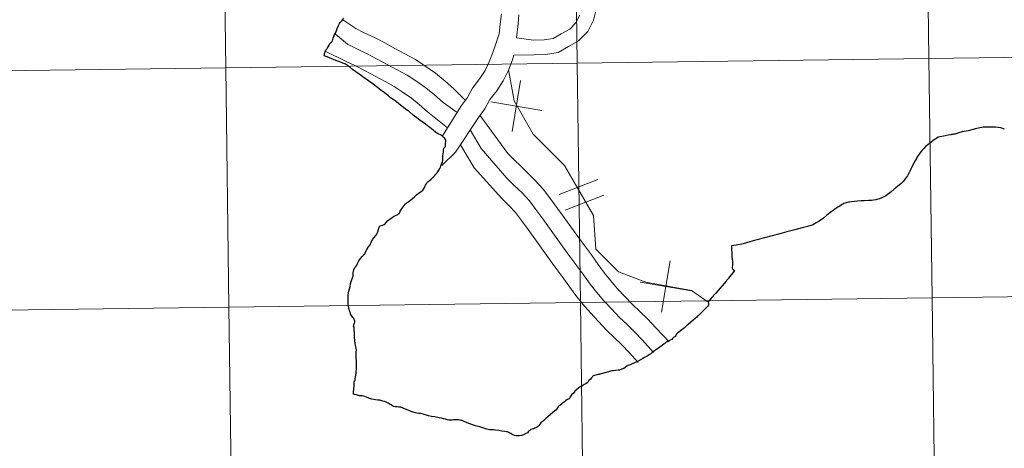
# Model space of a CAD drawing. Units: metres. Extents: x 589909 to 594403, y 4698545 to 4701574.
# Drawn here: x 590825 to 590940, y 4698614 to 4698663 of the extents above; entities that cross this region are included whole.
import ezdxf

# ---------------------------------------------------------------- set-up
doc = ezdxf.new("R2010")
doc.units = ezdxf.units.M
doc.header["$MEASUREMENT"] = 0
doc.layers.add('Level 63', color=7, linetype='Continuous', lineweight=0)

msp = doc.modelspace()

# ---------------------------------------------------------------- linework, layer by layer
at = {"layer": 'Level 63', "linetype": 'Continuous', "lineweight": 0}
for points in [[(590931.07, 4698686.8, -0.24), (590931.44, 4698658.94, -0.24), (590890.45, 4698658.4, -0.24), (590890.09, 4698686.26, -0.24), (590931.07, 4698686.8, -0.24)], [(590972.05, 4698687.35, -0.24), (590972.42, 4698659.49, -0.24), (590931.44, 4698658.94, -0.24), (590931.07, 4698686.8, -0.24), (590972.05, 4698687.35, -0.24)], [(590849.1, 4698685.72, -0.24), (590849.47, 4698657.86, -0.24), (590808.49, 4698657.31, -0.24), (590808.12, 4698685.17, -0.24), (590849.1, 4698685.72, -0.24)], [(590890.09, 4698686.26, -0.24), (590890.45, 4698658.4, -0.24), (590849.47, 4698657.86, -0.24), (590849.1, 4698685.72, -0.24), (590890.09, 4698686.26, -0.24)], [(590931.44, 4698658.94, -0.24), (590931.81, 4698631.08, -0.24), (590890.82, 4698630.54, -0.24), (590890.45, 4698658.4, -0.24), (590931.44, 4698658.94, -0.24)], [(590972.42, 4698659.49, -0.24), (590972.79, 4698631.62, -0.24), (590931.81, 4698631.08, -0.24), (590931.44, 4698658.94, -0.24), (590972.42, 4698659.49, -0.24)], [(590849.47, 4698657.86, -0.24), (590849.84, 4698629.99, -0.24), (590808.86, 4698629.45, -0.24), (590808.49, 4698657.31, -0.24), (590849.47, 4698657.86, -0.24)], [(590890.45, 4698658.4, -0.24), (590890.82, 4698630.54, -0.24), (590849.84, 4698629.99, -0.24), (590849.47, 4698657.86, -0.24), (590890.45, 4698658.4, -0.24)], [(590972.79, 4698631.62, -0.24), (590973.16, 4698603.76, -0.24), (590932.18, 4698603.22, -0.24), (590931.81, 4698631.08, -0.24), (590972.79, 4698631.62, -0.24)], [(590890.82, 4698630.54, -0.24), (590891.19, 4698602.68, -0.24), (590850.21, 4698602.13, -0.24), (590849.84, 4698629.99, -0.24), (590890.82, 4698630.54, -0.24)], [(590931.81, 4698631.08, -0.24), (590932.18, 4698603.22, -0.24), (590891.19, 4698602.68, -0.24), (590890.82, 4698630.54, -0.24), (590931.81, 4698631.08, -0.24)], [(590849.84, 4698629.99, -0.24), (590850.21, 4698602.13, -0.24), (590809.23, 4698601.59, -0.24), (590808.86, 4698629.45, -0.24), (590849.84, 4698629.99, -0.24)]]:
    msp.add_polyline3d(points, close=True, dxfattribs=at)
for points in [[(590898.48, 4698673.85, 0.01), (590896.95, 4698673.83, 0.01), (590896.1, 4698673.31, 0.01), (590895.4, 4698672.4, 0.01), (590894.55, 4698671.53, 0.01), (590893.94, 4698670.53, 0.01), (590893.41, 4698669.52, 0.01), (590893.05, 4698668.37, 0.01), (590892.62, 4698667.31, 0.01), (590892.64, 4698666.19, 0.01), (590892.67, 4698664.8, 0.01), (590892.34, 4698663.4, 0.01), (590891.66, 4698662.1, 0.01), (590890.61, 4698661.02, 0.01), (590889.43, 4698660.35, 0.01), (590888.22, 4698659.66, 0.01), (590886.73, 4698659.41, 0.01), (590885.38, 4698659.39, 0.01), (590883.07, 4698659.35, 0.01)], [(590881.6, 4698664.14, 0.01), (590881.46, 4698662.93, 0.01), (590881.33, 4698661.81, 0.01), (590881, 4698660.76, 0.01), (590880.61, 4698659.63, 0.01), (590880.19, 4698658.55, 0.01), (590879.72, 4698657.53, 0.01), (590879.1, 4698656.6, 0.01), (590878.25, 4698655.51, 0.01), (590877.64, 4698654.42, 0.01), (590876.94, 4698653.47, 0.01), (590874.75, 4698649.95, 0.01)], [(590883.63, 4698664.04, 0.01), (590883.55, 4698662.99, 0.01), (590883.35, 4698661.35, 0.01)], [(590890.74, 4698664, 0.01), (590890.27, 4698663.1, 0.01), (590889.57, 4698662.37, 0.01), (590888.59, 4698661.82, 0.01), (590887.64, 4698661.28, 0.01), (590886.57, 4698661.1, 0.01), (590885.35, 4698661.08, 0.01), (590883.35, 4698661.35, 0.01)], [(590863.11, 4698663.45, 0.01), (590864.63, 4698662.43, 0.01), (590865.55, 4698661.98, 0.01), (590866.8, 4698661.4, 0.01), (590868.01, 4698660.75, 0.01), (590869.17, 4698660.12, 0.01), (590870.34, 4698659.5, 0.01), (590871.6, 4698658.82, 0.01), (590872.69, 4698658.08, 0.01), (590873.94, 4698657.24, 0.01), (590875.05, 4698656.32, 0.01), (590876.08, 4698655.42, 0.01), (590877.4, 4698654.09, 0.01)], [(590862.25, 4698661.79, 0.01), (590863.65, 4698660.61, 0.01), (590864.76, 4698660.08, 0.01), (590865.96, 4698659.5, 0.01), (590867.13, 4698658.88, 0.01), (590868.29, 4698658.26, 0.01), (590869.46, 4698657.64, 0.01), (590870.63, 4698657.01, 0.01), (590871.63, 4698656.33, 0.01), (590872.79, 4698655.54, 0.01), (590873.8, 4698654.71, 0.01), (590874.8, 4698653.83, 0.01), (590876.43, 4698652.66, 0.01)], [(590861.16, 4698659.76, 0.01), (590863.44, 4698658.64, 0.01), (590864.59, 4698658.09, 0.01), (590865.71, 4698657.49, 0.01), (590866.88, 4698656.87, 0.01), (590868.05, 4698656.25, 0.01), (590869.11, 4698655.67, 0.01), (590870.02, 4698655.05, 0.01), (590871.11, 4698654.32, 0.01), (590872.01, 4698653.58, 0.01), (590872.99, 4698652.72, 0.01), (590875.33, 4698650.88, 0.01)], [(590883.07, 4698659.35, 0.01), (590882.88, 4698658.8, 0.01), (590882.42, 4698657.6, 0.01), (590881.83, 4698656.34, 0.01), (590881.06, 4698655.18, 0.01), (590880.27, 4698654.17, 0.01), (590879.68, 4698653.1, 0.01), (590878.92, 4698652.08, 0.01), (590876.24, 4698648.04, 0.01), (590874.67, 4698646.47, 0.01)], [(590905.71, 4698630.58, 0.01), (590903.78, 4698631.92, 0.01), (590898.44, 4698632.89, 0.01), (590895.27, 4698634.1, 0.01), (590892.6, 4698636.76, 0.01), (590892.35, 4698640.65, 0.01), (590888.94, 4698646.48, 0.01), (590885.29, 4698650.12, 0.01), (590883.09, 4698654, 0.01), (590882.44, 4698657.64, 0.01)], [(590883.85, 4698656.39, 0.01), (590882.85, 4698650.43, 0.01)], [(590883.85, 4698656.39, 0.01), (590882.85, 4698650.43, 0.01)], [(590880.37, 4698653.91, 0.01), (590886.33, 4698652.9, 0.01)], [(590880.37, 4698653.91, 0.01), (590886.33, 4698652.9, 0.01)], [(590879.1, 4698652.33, 0.01), (590880.44, 4698650.5, 0.01), (590882.35, 4698647.88, 0.01), (590884.59, 4698645.68, 0.01), (590885.51, 4698644.78, 0.01), (590886.49, 4698643.75, 0.01), (590887.34, 4698642.6, 0.01), (590888.13, 4698641.5, 0.01), (590888.92, 4698640.42, 0.01), (590889.71, 4698639.33, 0.01), (590890.5, 4698638.24, 0.01), (590891.28, 4698637.16, 0.01), (590892.09, 4698636.08, 0.01), (590892.87, 4698634.98, 0.01), (590893.63, 4698633.97, 0.01), (590894.37, 4698633.06, 0.01), (590895.14, 4698632.13, 0.01), (590895.99, 4698631.22, 0.01), (590896.85, 4698630.33, 0.01), (590897.73, 4698629.49, 0.01), (590898.66, 4698628.59, 0.01), (590899.6, 4698627.6, 0.01), (590901.17, 4698625.96, 0.01)], [(590877.97, 4698650.65, 0.01), (590879.26, 4698648.47, 0.01), (590882.22, 4698645.02, 0.01), (590883.11, 4698644.16, 0.01), (590884.01, 4698643.29, 0.01), (590884.87, 4698642.39, 0.01), (590885.63, 4698641.35, 0.01), (590886.42, 4698640.27, 0.01), (590887.21, 4698639.18, 0.01), (590888, 4698638.09, 0.01), (590888.78, 4698637, 0.01), (590889.57, 4698635.91, 0.01), (590890.38, 4698634.82, 0.01), (590891.17, 4698633.74, 0.01), (590891.95, 4698632.67, 0.01), (590892.74, 4698631.71, 0.01), (590893.56, 4698630.73, 0.01), (590894.46, 4698629.77, 0.01), (590895.35, 4698628.83, 0.01), (590896.26, 4698627.97, 0.01), (590897.16, 4698627.1, 0.01), (590898.05, 4698626.16, 0.01), (590899.35, 4698624.7, 0.01)], [(590876.82, 4698648.91, 0.01), (590878.43, 4698646.21, 0.01), (590881.64, 4698642.64, 0.01), (590882.51, 4698641.8, 0.01), (590883.24, 4698641.02, 0.01), (590883.93, 4698640.1, 0.01), (590884.71, 4698639.03, 0.01), (590885.5, 4698637.94, 0.01), (590886.28, 4698636.85, 0.01), (590887.07, 4698635.76, 0.01), (590887.87, 4698634.66, 0.01), (590888.67, 4698633.58, 0.01), (590889.46, 4698632.49, 0.01), (590890.28, 4698631.37, 0.01), (590891.11, 4698630.36, 0.01), (590891.98, 4698629.32, 0.01), (590892.92, 4698628.32, 0.01), (590893.86, 4698627.33, 0.01), (590894.8, 4698626.44, 0.01), (590895.66, 4698625.61, 0.01), (590896.51, 4698624.72, 0.01), (590897.56, 4698623.56, 0.01)], [(590888.34, 4698643.11, 0.01), (590892.84, 4698644.87, 0.01)], [(590888.34, 4698643.11, 0.01), (590892.84, 4698644.87, 0.01)], [(590889.05, 4698641.28, 0.01), (590893.55, 4698643.04, 0.01)], [(590889.05, 4698641.28, 0.01), (590893.55, 4698643.04, 0.01)], [(590901.27, 4698635.37, 0.01), (590900.27, 4698629.41, 0.01)], [(590901.27, 4698635.37, 0.01), (590900.27, 4698629.41, 0.01)], [(590897.79, 4698632.9, 0.01), (590903.75, 4698631.89, 0.01)], [(590897.79, 4698632.9, 0.01), (590903.75, 4698631.89, 0.01)], [(590973.16, 4698603.76, -0.24), (590972.79, 4698631.62, -0.24), (590931.81, 4698631.08, -0.24), (590932.18, 4698603.22, -0.24)], [(590891.19, 4698602.68, -0.24), (590890.82, 4698630.54, -0.24), (590849.84, 4698629.99, -0.24), (590850.21, 4698602.13, -0.24)], [(590932.18, 4698603.22, -0.24), (590931.81, 4698631.08, -0.24), (590890.82, 4698630.54, -0.24), (590891.19, 4698602.68, -0.24)], [(590850.21, 4698602.13, -0.24), (590849.84, 4698629.99, -0.24), (590808.86, 4698629.45, -0.24), (590809.23, 4698601.59, -0.24)]]:
    msp.add_polyline3d(points, dxfattribs=at)
at = {"layer": 'Level 63', "linetype": 'Continuous', "lineweight": 30}
for points in [[(590860.95, 4698659.25, 0.01), (590860.97, 4698659.42, 0.01), (590861, 4698659.52, 0.01), (590861.04, 4698659.66, 0.01), (590861.06, 4698659.72, 0.01), (590861.1, 4698659.83, 0.01), (590861.19, 4698659.97, 0.01), (590861.21, 4698660, 0.01), (590861.25, 4698660.04, 0.01), (590861.29, 4698660.1, 0.01), (590861.35, 4698660.19, 0.01), (590861.43, 4698660.32, 0.01), (590861.54, 4698660.51, 0.01), (590861.62, 4698660.68, 0.01), (590861.68, 4698660.76, 0.01), (590861.79, 4698660.84, 0.01), (590861.84, 4698660.91, 0.01), (590861.9, 4698661.01, 0.01), (590862, 4698661.31, 0.01), (590862.16, 4698661.72, 0.01), (590862.29, 4698661.99, 0.01), (590862.48, 4698662.42, 0.01), (590862.67, 4698662.88, 0.01), (590862.75, 4698663, 0.01), (590862.83, 4698663.12, 0.01), (590863, 4698663.33, 0.01), (590863.25, 4698663.64, 0.01)], [(590870.18, 4698641.7, 0.01), (590870.32, 4698641.86, 0.01), (590870.43, 4698642.01, 0.01), (590870.51, 4698642.06, 0.01), (590870.64, 4698642.18, 0.01), (590870.83, 4698642.31, 0.01), (590871.06, 4698642.48, 0.01), (590871.25, 4698642.64, 0.01), (590871.47, 4698642.84, 0.01), (590871.7, 4698643.06, 0.01), (590871.94, 4698643.26, 0.01), (590872.24, 4698643.48, 0.01), (590872.43, 4698643.62, 0.01), (590872.54, 4698643.74, 0.01), (590872.6, 4698643.86, 0.01), (590872.68, 4698644.04, 0.01), (590872.72, 4698644.11, 0.01), (590872.74, 4698644.2, 0.01), (590872.83, 4698644.33, 0.01), (590872.91, 4698644.48, 0.01), (590872.97, 4698644.53, 0.01), (590873.2, 4698644.7, 0.01), (590873.4, 4698644.89, 0.01), (590873.54, 4698645.01, 0.01), (590873.66, 4698645.13, 0.01), (590873.84, 4698645.33, 0.01), (590873.97, 4698645.47, 0.01), (590874.07, 4698645.59, 0.01), (590874.18, 4698645.75, 0.01), (590874.33, 4698645.96, 0.01), (590874.44, 4698646.15, 0.01), (590874.51, 4698646.31, 0.01), (590874.55, 4698646.43, 0.01), (590874.59, 4698646.53, 0.01), (590874.68, 4698646.76, 0.01), (590874.73, 4698646.89, 0.01), (590874.77, 4698647.11, 0.01), (590874.79, 4698647.27, 0.01), (590874.79, 4698647.42, 0.01), (590874.79, 4698647.6, 0.01), (590874.83, 4698647.83, 0.01), (590874.85, 4698648.09, 0.01), (590874.86, 4698648.31, 0.01), (590874.89, 4698648.47, 0.01), (590874.93, 4698648.54, 0.01), (590875.01, 4698648.63, 0.01), (590875.07, 4698648.7, 0.01), (590875.08, 4698648.75, 0.01), (590875.09, 4698648.82, 0.01), (590875.08, 4698648.97, 0.01), (590875.09, 4698649.12, 0.01), (590875.11, 4698649.29, 0.01), (590875.11, 4698649.41, 0.01), (590875.08, 4698649.5, 0.01), (590875, 4698649.62, 0.01), (590874.92, 4698649.72, 0.01), (590874.83, 4698649.8, 0.01), (590874.77, 4698649.85, 0.01), (590874.73, 4698649.89, 0.01), (590874.63, 4698649.97, 0.01), (590874.49, 4698650.06, 0.01), (590874.31, 4698650.14, 0.01), (590874.17, 4698650.21, 0.01), (590873.94, 4698650.38, 0.01), (590873.65, 4698650.62, 0.01), (590873.27, 4698650.9, 0.01), (590873.14, 4698651, 0.01), (590872.74, 4698651.3, 0.01), (590872.47, 4698651.49, 0.01), (590872.11, 4698651.76, 0.01), (590871.73, 4698652.04, 0.01), (590871.34, 4698652.33, 0.01), (590870.89, 4698652.72, 0.01), (590870.39, 4698653.1, 0.01), (590870.03, 4698653.37, 0.01), (590869.6, 4698653.7, 0.01), (590869.24, 4698654, 0.01), (590868.99, 4698654.17, 0.01), (590868.69, 4698654.38, 0.01), (590868.43, 4698654.59, 0.01), (590868.16, 4698654.81, 0.01), (590867.94, 4698654.98, 0.01), (590867.71, 4698655.15, 0.01), (590867.6, 4698655.23, 0.01), (590867.3, 4698655.46, 0.01), (590866.49, 4698656.09, 0.01), (590865.74, 4698656.63, 0.01), (590865.02, 4698657.14, 0.01), (590864.24, 4698657.66, 0.01), (590863.89, 4698657.97, 0.01), (590863.82, 4698658.02, 0.01), (590863.66, 4698658.13, 0.01), (590863.54, 4698658.21, 0.01), (590863.35, 4698658.31, 0.01), (590863.13, 4698658.4, 0.01), (590862.77, 4698658.55, 0.01), (590862.31, 4698658.71, 0.01), (590861.83, 4698658.9, 0.01), (590861.28, 4698659.13, 0.01), (590860.95, 4698659.25, 0.01)], [(590940.25, 4698650.73, 0.01), (590939.95, 4698650.82, 0.01), (590939.77, 4698650.86, 0.01), (590939.52, 4698650.9, 0.01), (590939.19, 4698650.95, 0.01), (590938.89, 4698650.95, 0.01), (590938.42, 4698650.95, 0.01), (590937.92, 4698650.96, 0.01), (590937.77, 4698650.94, 0.01), (590937.61, 4698650.92, 0.01), (590937.37, 4698650.87, 0.01), (590937.23, 4698650.84, 0.01), (590936.81, 4698650.74, 0.01), (590936.6, 4698650.69, 0.01)], [(590933.97, 4698650.06, 0.01), (590933.66, 4698650, 0.01), (590933.13, 4698649.9, 0.01), (590932.52, 4698649.78, 0.01), (590932.36, 4698649.68, 0.01), (590932.23, 4698649.6, 0.01), (590932.07, 4698649.5, 0.01), (590931.89, 4698649.37, 0.01), (590931.69, 4698649.22, 0.01), (590931.49, 4698649.06, 0.01), (590931.29, 4698648.88, 0.01), (590931.08, 4698648.72, 0.01), (590930.86, 4698648.49, 0.01), (590930.61, 4698648.22, 0.01), (590930.3, 4698647.8, 0.01), (590930.17, 4698647.66, 0.01), (590930.08, 4698647.5, 0.01), (590929.98, 4698647.32, 0.01), (590929.85, 4698647.1, 0.01), (590929.72, 4698646.84, 0.01), (590929.53, 4698646.48, 0.01), (590929.33, 4698646.06, 0.01), (590929.09, 4698645.61, 0.01), (590928.93, 4698645.3, 0.01), (590928.76, 4698645.04, 0.01), (590928.47, 4698644.67, 0.01), (590928.18, 4698644.41, 0.01), (590927.78, 4698644.06, 0.01), (590927.38, 4698643.74, 0.01), (590927.04, 4698643.43, 0.01), (590926.71, 4698643.18, 0.01), (590926.43, 4698642.97, 0.01), (590925.96, 4698642.71, 0.01), (590925.67, 4698642.6, 0.01), (590925.47, 4698642.56, 0.01), (590925.23, 4698642.51, 0.01), (590924.98, 4698642.46, 0.01), (590924.74, 4698642.43, 0.01), (590924.41, 4698642.4, 0.01), (590923.89, 4698642.38, 0.01), (590923.55, 4698642.37, 0.01), (590923.1, 4698642.32, 0.01), (590922.4, 4698642.24, 0.01), (590922.18, 4698642.23, 0.01), (590922.06, 4698642.22, 0.01), (590921.85, 4698642.17, 0.01), (590921.78, 4698642.14, 0.01), (590921.53, 4698642.05, 0.01), (590921.41, 4698642, 0.01), (590921.19, 4698641.86, 0.01), (590921.05, 4698641.77, 0.01), (590920.8, 4698641.63, 0.01), (590920.47, 4698641.39, 0.01), (590920.26, 4698641.25, 0.01), (590920.03, 4698641.09, 0.01), (590919.55, 4698640.7, 0.01), (590919.15, 4698640.36, 0.01), (590918.64, 4698640.02, 0.01), (590918.23, 4698639.78, 0.01), (590917.94, 4698639.59, 0.01), (590917.68, 4698639.5, 0.01), (590917.29, 4698639.4, 0.01), (590916.67, 4698639.23, 0.01), (590915.8, 4698639, 0.01), (590914.88, 4698638.77, 0.01), (590914.07, 4698638.54, 0.01), (590913.17, 4698638.29, 0.01), (590912.28, 4698638.06, 0.01), (590911.36, 4698637.82, 0.01), (590910.56, 4698637.6, 0.01), (590909.79, 4698637.38, 0.01), (590908.97, 4698637.22, 0.01), (590908.41, 4698637.14, 0.01)], [(590936.6, 4698650.69, 0.01), (590935.99, 4698650.54, 0.01), (590935.3, 4698650.39, 0.01), (590934.92, 4698650.3, 0.01), (590934.44, 4698650.14, 0.01), (590934.34, 4698650.13, 0.01), (590934.23, 4698650.09, 0.01), (590934.07, 4698650.08, 0.01), (590933.97, 4698650.06, 0.01)], [(590868.16, 4698639.84, 0.01), (590868.38, 4698640.07, 0.01), (590868.59, 4698640.23, 0.01), (590868.86, 4698640.44, 0.01), (590869.03, 4698640.56, 0.01), (590869.25, 4698640.67, 0.01), (590869.45, 4698640.76, 0.01), (590869.5, 4698640.8, 0.01), (590869.58, 4698640.84, 0.01), (590869.63, 4698640.87, 0.01), (590869.68, 4698640.9, 0.01), (590869.72, 4698640.95, 0.01), (590869.75, 4698641, 0.01), (590869.78, 4698641.06, 0.01), (590869.82, 4698641.18, 0.01), (590869.87, 4698641.28, 0.01), (590869.95, 4698641.4, 0.01), (590870.04, 4698641.52, 0.01), (590870.18, 4698641.7, 0.01)], [(590866.49, 4698619.3, 0.01), (590866.14, 4698619.39, 0.01), (590865.88, 4698619.5, 0.01), (590865.69, 4698619.58, 0.01), (590865.36, 4698619.66, 0.01), (590865.19, 4698619.68, 0.01), (590865.03, 4698619.68, 0.01), (590864.71, 4698619.78, 0.01), (590864.49, 4698619.83, 0.01), (590864.37, 4698619.85, 0.01), (590864.38, 4698620.16, 0.01), (590864.4, 4698620.43, 0.01), (590864.42, 4698620.56, 0.01), (590864.43, 4698620.76, 0.01), (590864.43, 4698621, 0.01), (590864.43, 4698621.2, 0.01), (590864.46, 4698621.3, 0.01), (590864.51, 4698621.42, 0.01), (590864.55, 4698621.52, 0.01), (590864.57, 4698621.67, 0.01), (590864.61, 4698621.9, 0.01), (590864.66, 4698622.29, 0.01), (590864.68, 4698622.53, 0.01), (590864.68, 4698622.59, 0.01), (590864.71, 4698622.74, 0.01), (590864.71, 4698622.94, 0.01), (590864.71, 4698623.34, 0.01), (590864.71, 4698623.69, 0.01), (590864.69, 4698624.07, 0.01), (590864.67, 4698624.43, 0.01), (590864.69, 4698624.64, 0.01), (590864.69, 4698624.8, 0.01), (590864.7, 4698624.99, 0.01), (590864.67, 4698625.21, 0.01), (590864.59, 4698625.53, 0.01), (590864.55, 4698625.78, 0.01), (590864.51, 4698626.13, 0.01), (590864.49, 4698626.53, 0.01), (590864.47, 4698626.86, 0.01), (590864.46, 4698627.43, 0.01), (590864.44, 4698627.65, 0.01), (590864.38, 4698627.78, 0.01), (590864.41, 4698627.92, 0.01), (590864.49, 4698628.17, 0.01), (590864.51, 4698628.26, 0.01), (590864.51, 4698628.35, 0.01), (590864.48, 4698628.48, 0.01), (590864.45, 4698628.57, 0.01), (590864.4, 4698628.66, 0.01), (590864.29, 4698628.81, 0.01), (590864.13, 4698629.03, 0.01), (590864.02, 4698629.19, 0.01), (590864, 4698629.28, 0.01), (590863.97, 4698629.36, 0.01), (590863.96, 4698629.4, 0.01), (590863.89, 4698629.58, 0.01), (590863.86, 4698629.73, 0.01), (590863.8, 4698630.1, 0.01), (590863.76, 4698630.44, 0.01), (590863.75, 4698630.62, 0.01), (590863.75, 4698630.94, 0.01), (590863.74, 4698631.28, 0.01), (590863.75, 4698631.43, 0.01), (590863.84, 4698631.85, 0.01), (590863.96, 4698632.39, 0.01), (590864.03, 4698632.73, 0.01), (590864.15, 4698633.11, 0.01), (590864.26, 4698633.4, 0.01), (590864.32, 4698633.66, 0.01), (590864.34, 4698633.82, 0.01), (590864.33, 4698634.01, 0.01), (590864.35, 4698634.17, 0.01), (590864.4, 4698634.33, 0.01), (590864.54, 4698634.61, 0.01), (590864.68, 4698634.77, 0.01), (590864.75, 4698634.89, 0.01), (590864.82, 4698635.06, 0.01), (590865, 4698635.38, 0.01), (590865.18, 4698635.66, 0.01), (590865.36, 4698635.91, 0.01), (590865.52, 4698636.06, 0.01), (590865.68, 4698636.22, 0.01), (590865.78, 4698636.43, 0.01), (590865.93, 4698636.7, 0.01), (590866.12, 4698637, 0.01), (590866.3, 4698637.26, 0.01), (590866.44, 4698637.56, 0.01), (590866.53, 4698637.76, 0.01), (590866.6, 4698637.87, 0.01), (590866.97, 4698638.34, 0.01), (590867.09, 4698638.5, 0.01), (590867.13, 4698638.6, 0.01), (590867.19, 4698638.78, 0.01), (590867.32, 4698639.19, 0.01), (590867.39, 4698639.37, 0.01), (590867.43, 4698639.41, 0.01), (590867.49, 4698639.45, 0.01), (590867.73, 4698639.53, 0.01), (590867.96, 4698639.63, 0.01), (590868.04, 4698639.71, 0.01), (590868.16, 4698639.84, 0.01)], [(590908.41, 4698637.14, 0.01), (590908.43, 4698636.88, 0.01), (590908.45, 4698636.17, 0.01), (590908.47, 4698635.78, 0.01), (590908.49, 4698635.68, 0.01), (590908.51, 4698635.54, 0.01), (590908.54, 4698635.39, 0.01), (590908.54, 4698634.91, 0.01), (590908.51, 4698634.63, 0.01), (590908.52, 4698634.53, 0.01), (590908.55, 4698634.47, 0.01), (590908.57, 4698634.42, 0.01), (590908.61, 4698634.37, 0.01), (590908.69, 4698634.28, 0.01), (590908.72, 4698634.25, 0.01), (590908.72, 4698634.2, 0.01), (590908.07, 4698633.36, 0.01), (590908.02, 4698633.28, 0.01), (590907.85, 4698633.09, 0.01), (590907.81, 4698633.03, 0.01), (590906.59, 4698631.63, 0.01), (590906.54, 4698631.58, 0.01), (590906.1, 4698631.08, 0.01), (590906.06, 4698631.06, 0.01), (590905.71, 4698630.63, 0.01), (590905.73, 4698630.44, 0.01), (590905.73, 4698630.35, 0.01)], [(590905.73, 4698630.35, 0.01), (590905.74, 4698630.3, 0.01), (590905.74, 4698630.18, 0.01), (590905.71, 4698630.14, 0.01), (590905.68, 4698630.09, 0.01), (590905.66, 4698630.11, 0.01), (590905.15, 4698629.59, 0.01), (590904.71, 4698629.16, 0.01), (590904.59, 4698629.04, 0.01), (590904.54, 4698629.01, 0.01), (590904.47, 4698628.94, 0.01), (590904.38, 4698628.85, 0.01), (590904.27, 4698628.74, 0.01), (590904.14, 4698628.62, 0.01), (590903.97, 4698628.48, 0.01), (590903.39, 4698627.97, 0.01), (590903.18, 4698627.81, 0.01), (590903.15, 4698627.79, 0.01), (590902.93, 4698627.6, 0.01), (590902.47, 4698627.24, 0.01), (590902.13, 4698626.97, 0.01), (590901.99, 4698626.81, 0.01), (590901.94, 4698626.69, 0.01), (590901.87, 4698626.59, 0.01), (590901.8, 4698626.55, 0.01), (590901.69, 4698626.49, 0.01), (590901.66, 4698626.46, 0.01), (590901.62, 4698626.42, 0.01), (590901.54, 4698626.33, 0.01), (590901.45, 4698626.25, 0.01), (590901.36, 4698626.2, 0.01), (590901.21, 4698626.12, 0.01), (590901.12, 4698626.07, 0.01), (590901.03, 4698626.02, 0.01), (590900.84, 4698625.92, 0.01), (590900.75, 4698625.86, 0.01), (590900.64, 4698625.78, 0.01), (590900.58, 4698625.72, 0.01), (590900.34, 4698625.54, 0.01), (590900.06, 4698625.35, 0.01), (590899.69, 4698625.08, 0.01), (590899.44, 4698624.92, 0.01), (590899.16, 4698624.7, 0.01), (590899.02, 4698624.58, 0.01), (590898.86, 4698624.48, 0.01), (590898.73, 4698624.38, 0.01), (590898.61, 4698624.31, 0.01), (590898.42, 4698624.22, 0.01), (590898.28, 4698624.14, 0.01), (590898.07, 4698624.01, 0.01), (590897.83, 4698623.86, 0.01), (590897.56, 4698623.7, 0.01), (590897.27, 4698623.6, 0.01), (590897.1, 4698623.52, 0.01), (590896.85, 4698623.4, 0.01), (590896.6, 4698623.3, 0.01), (590896.37, 4698623.22, 0.01), (590896.33, 4698623.2, 0.01), (590896.29, 4698623.18, 0.01), (590896.23, 4698623.13, 0.01), (590896.04, 4698622.97, 0.01), (590895.87, 4698622.86, 0.01), (590895.63, 4698622.76, 0.01), (590895.37, 4698622.68, 0.01), (590895.22, 4698622.65, 0.01), (590894.91, 4698622.62, 0.01), (590894.64, 4698622.6, 0.01), (590894.54, 4698622.6, 0.01), (590894.42, 4698622.57, 0.01), (590894.2, 4698622.51, 0.01), (590893.8, 4698622.39, 0.01), (590893.08, 4698622.19, 0.01), (590893.01, 4698622.17, 0.01), (590892.85, 4698622.14, 0.01), (590892.35, 4698621.99, 0.01), (590892.27, 4698621.95, 0.01), (590892.23, 4698621.91, 0.01), (590892.18, 4698621.85, 0.01), (590892.11, 4698621.77, 0.01), (590891.99, 4698621.62, 0.01), (590891.8, 4698621.44, 0.01), (590891.72, 4698621.32, 0.01), (590891.61, 4698621.17, 0.01), (590891.46, 4698621.08, 0.01), (590891.25, 4698620.98, 0.01), (590891.06, 4698620.85, 0.01), (590890.78, 4698620.71, 0.01), (590890.6, 4698620.58, 0.01), (590890.38, 4698620.42, 0.01), (590890.17, 4698620.23, 0.01), (590889.99, 4698619.98, 0.01), (590889.78, 4698619.77, 0.01), (590889.63, 4698619.54, 0.01), (590889.59, 4698619.45, 0.01), (590889.55, 4698619.36, 0.01), (590889.5, 4698619.33, 0.01), (590889.44, 4698619.3, 0.01), (590889.3, 4698619.24, 0.01), (590889.12, 4698619.13, 0.01), (590888.94, 4698618.99, 0.01), (590888.69, 4698618.77, 0.01)], [(590888.69, 4698618.77, 0.01), (590888.41, 4698618.54, 0.01), (590888.31, 4698618.46, 0.01), (590888.24, 4698618.39, 0.01), (590888.16, 4698618.28, 0.01), (590887.98, 4698618.05, 0.01), (590887.85, 4698617.91, 0.01), (590887.59, 4698617.74, 0.01), (590887.27, 4698617.47, 0.01), (590887.05, 4698617.27, 0.01), (590886.8, 4698617.03, 0.01), (590886.54, 4698616.8, 0.01), (590886.35, 4698616.64, 0.01), (590886.2, 4698616.52, 0.01), (590886.08, 4698616.38, 0.01), (590885.95, 4698616.22, 0.01), (590885.8, 4698616.08, 0.01), (590885.67, 4698615.99, 0.01), (590885.52, 4698615.89, 0.01), (590885.38, 4698615.83, 0.01), (590885.2, 4698615.79, 0.01), (590885.05, 4698615.74, 0.01), (590884.91, 4698615.65, 0.01), (590884.8, 4698615.54, 0.01), (590884.74, 4698615.47, 0.01), (590884.63, 4698615.38, 0.01), (590884.45, 4698615.28, 0.01), (590884.17, 4698615.14, 0.01), (590883.95, 4698615.06, 0.01), (590883.73, 4698615.01, 0.01), (590883.49, 4698615, 0.01), (590883.29, 4698615.02, 0.01), (590883.13, 4698615.06, 0.01), (590882.94, 4698615.14, 0.01), (590882.72, 4698615.27, 0.01), (590882.54, 4698615.38, 0.01), (590882.41, 4698615.46, 0.01), (590882.33, 4698615.5, 0.01), (590882.19, 4698615.5, 0.01), (590881.99, 4698615.51, 0.01), (590881.66, 4698615.55, 0.01), (590881.29, 4698615.63, 0.01), (590880.9, 4698615.66, 0.01), (590880.69, 4698615.7, 0.01), (590880.54, 4698615.72, 0.01), (590880.27, 4698615.72, 0.01), (590879.9, 4698615.8, 0.01), (590879.57, 4698615.89, 0.01), (590879.09, 4698616.05, 0.01), (590878.57, 4698616.18, 0.01), (590877.81, 4698616.45, 0.01), (590877.25, 4698616.68, 0.01), (590877.02, 4698616.79, 0.01), (590876.93, 4698616.81, 0.01), (590876.78, 4698616.84, 0.01), (590876.59, 4698616.89, 0.01), (590876.37, 4698616.89, 0.01), (590876.23, 4698616.89, 0.01), (590876.03, 4698616.87, 0.01), (590875.86, 4698616.85, 0.01), (590875.68, 4698616.83, 0.01), (590875.47, 4698616.83, 0.01), (590875.33, 4698616.86, 0.01), (590875.1, 4698616.94, 0.01), (590874.93, 4698617, 0.01), (590874.84, 4698617, 0.01), (590874.74, 4698617.04, 0.01), (590874.62, 4698617.08, 0.01), (590874.37, 4698617.13, 0.01), (590873.85, 4698617.22, 0.01), (590873.45, 4698617.27, 0.01), (590873.12, 4698617.36, 0.01), (590872.48, 4698617.52, 0.01), (590872.17, 4698617.6, 0.01), (590872, 4698617.6, 0.01), (590871.75, 4698617.65, 0.01), (590871.42, 4698617.74, 0.01), (590871.21, 4698617.82, 0.01), (590870.9, 4698617.93, 0.01), (590870.55, 4698618.07, 0.01), (590870.33, 4698618.16, 0.01), (590870.15, 4698618.22, 0.01), (590869.87, 4698618.34, 0.01), (590869.73, 4698618.37, 0.01), (590869.64, 4698618.37, 0.01), (590869.42, 4698618.39, 0.01), (590869.21, 4698618.41, 0.01), (590869.07, 4698618.44, 0.01), (590868.9, 4698618.52, 0.01), (590868.74, 4698618.61, 0.01), (590868.63, 4698618.67, 0.01), (590868.41, 4698618.8, 0.01), (590868.16, 4698618.93, 0.01), (590867.99, 4698619.02, 0.01), (590867.79, 4698619.06, 0.01), (590867.65, 4698619.1, 0.01), (590867.56, 4698619.13, 0.01), (590867.45, 4698619.15, 0.01), (590867.22, 4698619.18, 0.01), (590866.92, 4698619.22, 0.01), (590866.49, 4698619.3, 0.01)]]:
    msp.add_polyline3d(points, dxfattribs=at)

doc.saveas('drawing.dxf')
